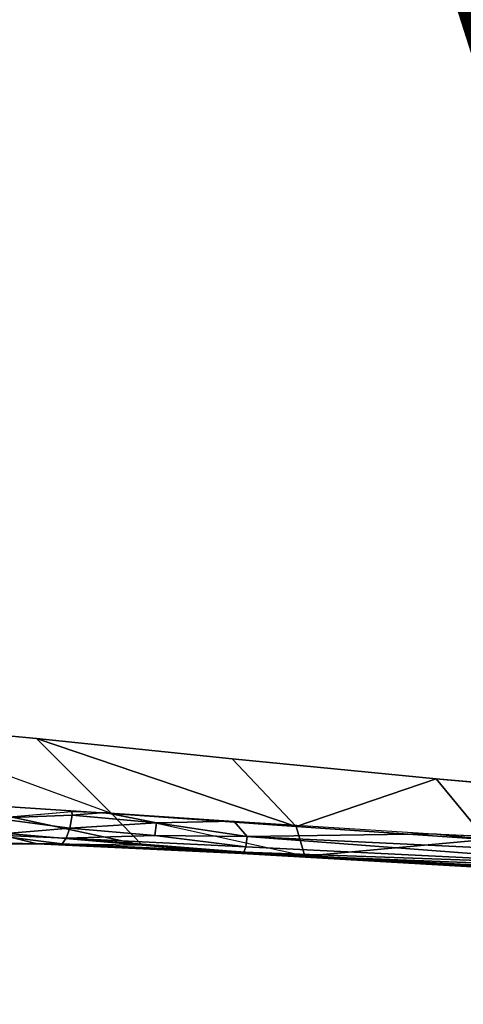
# Model space of a CAD drawing. Extents: x -10.1 to 10.4, y -9.8 to 10.
# Drawn here: x -6.6 to -5.7, y -7.2 to -5 of the extents above; entities that cross this region are included whole.
import ezdxf

# ---------------------------------------------------------------- set-up
doc = ezdxf.new("R2010")
doc.units = 0
doc.layers.add('SEAT', color=5, linetype='CONTINUOUS')
doc.layers.add('SEAT-VIEW', color=7, linetype='CONTINUOUS')

msp = doc.modelspace()

# ---------------------------------------------------------------- linework, layer by layer
at = {"layer": 'SEAT', "color": 0}
for points, invisible_edges in [([(-6.9182, -3.4402, 17.7427), (-6.3952, -5.171, 17.7837), (-6.4864, -3.4397, 17.5889), (-6.9182, -3.4402, 17.7427)], 15), ([(-6.9182, -3.4402, 17.7427), (-6.7724, -5.1639, 17.9235), (-6.3952, -5.171, 17.7837), (-6.9182, -3.4402, 17.7427)], 15), ([(-6.4864, -3.4397, 17.5889), (-5.9548, -5.1813, 17.7128), (-6.0026, -3.4425, 17.5185), (-6.4864, -3.4397, 17.5889)], 15), ([(-6.4864, -3.4397, 17.5889), (-6.3952, -5.171, 17.7837), (-5.9548, -5.1813, 17.7128), (-6.4864, -3.4397, 17.5889)], 15), ([(-6.0026, -3.4425, 17.5185), (-5.4684, -5.1939, 17.6881), (-5.4878, -3.4482, 17.4997), (-6.0026, -3.4425, 17.5185)], 15), ([(-6.0026, -3.4425, 17.5185), (-5.9548, -5.1813, 17.7128), (-5.4684, -5.1939, 17.6881), (-6.0026, -3.4425, 17.5185)], 15), ([(-6.9477, -4.2062, 17.125), (-6.881, -5.1083, 17.2485), (-6.1613, -4.202, 16.9412)], 15), ([(-6.1613, -4.202, 16.9412), (-6.7812, -5.1362, 17.2104), (-6.881, -5.1083, 17.2485), (-6.1613, -4.202, 16.9412)], 15), ([(-6.1613, -4.202, 16.9412), (-6.295, -5.265, 17.1195), (-6.7812, -5.1362, 17.2104), (-6.1613, -4.202, 16.9412)], 15), ([(-5.7083, -5.4028, 17.0904), (-6.295, -5.265, 17.1195), (-6.1613, -4.202, 16.9412), (-5.7083, -5.4028, 17.0904)], 15), ([(-5.281, -4.2042, 16.9028), (-6.1613, -4.202, 16.9412), (-5.4883, -5.4439, 17.0977)], 15), ([(-5.7083, -5.4028, 17.0904), (-6.1613, -4.202, 16.9412), (-5.4883, -5.4439, 17.0977), (-5.7083, -5.4028, 17.0904)], 15), ([(-6.6004, -5.7142, 17.2868), (-7.1026, -5.6043, 17.4792), (-6.7812, -5.1362, 17.2104), (-6.6004, -5.7142, 17.2868)], 15), ([(-6.7812, -5.1362, 17.2104), (-6.295, -5.265, 17.1195), (-6.6004, -5.7142, 17.2868), (-6.7812, -5.1362, 17.2104)], 15), ([(-6.9322, -5.162, 18.0258), (-6.6866, -6.789, 18.2936), (-6.5164, -6.7747, 18.1801), (-6.9322, -5.162, 18.0258)], 13), ([(-6.9322, -5.162, 18.0258), (-6.5164, -6.7747, 18.1801), (-6.7724, -5.1639, 17.9235), (-6.9322, -5.162, 18.0258)], 15), ([(-6.7724, -5.1639, 17.9235), (-6.5164, -6.7747, 18.1801), (-6.3952, -5.171, 17.7837), (-6.7724, -5.1639, 17.9235)], 15), ([(-6.3952, -5.171, 17.7837), (-6.5164, -6.7747, 18.1801), (-6.445, -6.7765, 18.1345), (-6.3952, -5.171, 17.7837)], 13), ([(-6.445, -6.7765, 18.1345), (-6.1617, -6.7955, 18.0352), (-6.3952, -5.171, 17.7837), (-6.445, -6.7765, 18.1345)], 14), ([(-6.3952, -5.171, 17.7837), (-6.1617, -6.7955, 18.0352), (-5.9548, -5.1813, 17.7128), (-6.3952, -5.171, 17.7837)], 15), ([(-5.9548, -5.1813, 17.7128), (-6.1617, -6.7955, 18.0352), (-5.7233, -6.8231, 17.9625), (-5.9548, -5.1813, 17.7128)], 13), ([(-5.7233, -6.8231, 17.9625), (-5.4684, -5.1939, 17.6881), (-5.9548, -5.1813, 17.7128), (-5.7233, -6.8231, 17.9625)], 15), ([(-5.277, -6.8455, 17.942), (-5.4684, -5.1939, 17.6881), (-5.7233, -6.8231, 17.9625), (-5.277, -6.8455, 17.942)], 11), ([(-6.6004, -5.7142, 17.2868), (-6.295, -5.265, 17.1195), (-6.0558, -5.8248, 17.1951), (-6.6004, -5.7142, 17.2868)], 15), ([(-6.0558, -5.8248, 17.1951), (-6.295, -5.265, 17.1195), (-5.7083, -5.4028, 17.0904), (-6.0558, -5.8248, 17.1951)], 15), ([(-5.7083, -5.4028, 17.0904), (-5.4883, -5.4439, 17.0977), (-6.0558, -5.8248, 17.1951), (-5.7083, -5.4028, 17.0904)], 15), ([(-5.5001, -5.9249, 17.1759), (-5.4883, -5.4439, 17.0977), (-6.0558, -5.8248, 17.1951)], 15), ([(-6.8793, -6.1558, 17.5973), (-7.1026, -5.6043, 17.4792), (-6.6004, -5.7142, 17.2868), (-6.8793, -6.1558, 17.5973)], 15), ([(-6.8793, -6.1558, 17.5973), (-6.6004, -5.7142, 17.2868), (-6.407, -6.2331, 17.4198), (-6.8793, -6.1558, 17.5973)], 15), ([(-6.407, -6.2331, 17.4198), (-6.0558, -5.8248, 17.1951), (-6.6004, -5.7142, 17.2868)], 15), ([(-6.407, -6.2331, 17.4198), (-6.0558, -5.8248, 17.1951), (-5.9047, -6.3112, 17.326), (-6.407, -6.2331, 17.4198)], 15), ([(-6.0558, -5.8248, 17.1951), (-5.5001, -5.9249, 17.1759), (-5.9047, -6.3112, 17.326), (-6.0558, -5.8248, 17.1951)], 15), ([(-5.9047, -6.3112, 17.326), (-5.5001, -5.9249, 17.1759), (-5.3966, -6.382, 17.2979), (-5.9047, -6.3112, 17.326)], 15), ([(-6.8793, -6.1558, 17.5973), (-6.407, -6.2331, 17.4198), (-6.744, -6.4019, 17.6737), (-6.8793, -6.1558, 17.5973)], 15), ([(-6.744, -6.4019, 17.6737), (-6.407, -6.2331, 17.4198), (-6.2918, -6.4629, 17.5113), (-6.744, -6.4019, 17.6737)], 15), ([(-6.407, -6.2331, 17.4198), (-5.9047, -6.3112, 17.326), (-6.2918, -6.4629, 17.5113), (-6.407, -6.2331, 17.4198)], 15), ([(-6.4068, -8.2814, 27.0598), (-7.3254, -6.2622, 27.9121), (-6.6538, -8.2357, 28.0014), (-6.4068, -8.2814, 27.0598)], 11), ([(-6.4068, -8.2814, 27.0598), (-7.0074, -6.3243, 26.5656), (-7.3254, -6.2622, 27.9121), (-6.4068, -8.2814, 27.0598)], 15), ([(-6.2918, -6.4629, 17.5113), (-5.9047, -6.3112, 17.326), (-5.8156, -6.5245, 17.423), (-6.2918, -6.4629, 17.5113)], 15), ([(-5.9047, -6.3112, 17.326), (-5.3966, -6.382, 17.2979), (-5.8156, -6.5245, 17.423), (-5.9047, -6.3112, 17.326)], 15), ([(-7.0074, -6.3243, 26.5656), (-6.2257, -8.3497, 26.1185), (-6.8092, -6.3872, 25.169), (-7.0074, -6.3243, 26.5656)], 15), ([(-7.0074, -6.3243, 26.5656), (-6.4068, -8.2814, 27.0598), (-6.2257, -8.3497, 26.1185), (-7.0074, -6.3243, 26.5656)], 13), ([(-6.5944, -6.6144, 17.7695), (-6.9804, -6.578, 17.9865), (-7.1451, -6.3524, 17.9211), (-6.5944, -6.6144, 17.7695)], 14), ([(-6.5944, -6.6144, 17.7695), (-7.1451, -6.3524, 17.9211), (-6.744, -6.4019, 17.6737), (-6.5944, -6.6144, 17.7695)], 15), ([(-5.8156, -6.5245, 17.423), (-5.3966, -6.382, 17.2979), (-5.3362, -6.5798, 17.3935), (-5.8156, -6.5245, 17.423)], 15), ([(-6.8092, -6.3872, 25.169), (-6.2257, -8.3497, 26.1185), (-6.0988, -8.3983, 24.9864), (-6.8092, -6.3872, 25.169)], 13), ([(-6.0988, -8.3983, 24.9864), (-6.7183, -6.4531, 23.7291), (-6.8092, -6.3872, 25.169), (-6.0988, -8.3983, 24.9864)], 15), ([(-6.744, -6.4019, 17.6737), (-6.2918, -6.4629, 17.5113), (-6.5944, -6.6144, 17.7695), (-6.744, -6.4019, 17.6737)], 15), ([(-6.7183, -6.4531, 23.7291), (-6.0343, -8.4601, 23.638), (-6.7223, -6.5237, 22.2576), (-6.7183, -6.4531, 23.7291)], 15), ([(-6.0988, -8.3983, 24.9864), (-6.0343, -8.4601, 23.638), (-6.7183, -6.4531, 23.7291), (-6.0988, -8.3983, 24.9864)], 14), ([(-6.5944, -6.6144, 17.7695), (-6.2918, -6.4629, 17.5113), (-6.1653, -6.6587, 17.6274), (-6.5944, -6.6144, 17.7695)], 11), ([(-6.2918, -6.4629, 17.5113), (-5.8156, -6.5245, 17.423), (-6.1653, -6.6587, 17.6274), (-6.2918, -6.4629, 17.5113)], 15), ([(-6.0534, -8.537, 22.2553), (-6.8069, -6.6009, 20.7625), (-6.7223, -6.5237, 22.2576), (-6.0534, -8.537, 22.2553)], 15), ([(-6.7223, -6.5237, 22.2576), (-6.0343, -8.4601, 23.638), (-6.0534, -8.537, 22.2553), (-6.7223, -6.5237, 22.2576)], 13), ([(-6.1653, -6.6587, 17.6274), (-5.8156, -6.5245, 17.423), (-5.718, -6.7031, 17.5494), (-6.1653, -6.6587, 17.6274)], 11), ([(-5.8156, -6.5245, 17.423), (-5.3362, -6.5798, 17.3935), (-5.718, -6.7031, 17.5494), (-5.8156, -6.5245, 17.423)], 15), ([(-5.718, -6.7031, 17.5494), (-5.3362, -6.5798, 17.3935), (-5.2701, -6.7427, 17.5218), (-5.718, -6.7031, 17.5494)], 11), ([(-6.8135, -7.2019, 19.2412), (-6.8069, -6.6009, 20.7625), (-6.1528, -8.633, 20.7471), (-6.8135, -7.2019, 19.2412)], 15), ([(-6.1528, -8.633, 20.7471), (-6.8069, -6.6009, 20.7625), (-6.0534, -8.537, 22.2553), (-6.1528, -8.633, 20.7471)], 11)]:
    msp.add_3dface(points, dxfattribs=dict(at, invisible_edges=invisible_edges))
for points in [[(-6.4296, -6.779, 17.8932), (-6.9804, -6.578, 17.9865), (-6.5944, -6.6144, 17.7695), (-6.4296, -6.779, 17.8932)], [(-6.9804, -6.578, 17.9865), (-6.7974, -6.7546, 18.0758), (-6.4296, -6.779, 17.8932)], [(-6.5944, -6.6144, 17.7695), (-6.1653, -6.6587, 17.6274), (-6.0252, -6.8074, 17.775), (-6.5944, -6.6144, 17.7695)], [(-6.5944, -6.6144, 17.7695), (-6.0252, -6.8074, 17.775), (-6.4296, -6.779, 17.8932), (-6.5944, -6.6144, 17.7695)], [(-6.1653, -6.6587, 17.6274), (-5.718, -6.7031, 17.5494), (-6.0252, -6.8074, 17.775), (-6.1653, -6.6587, 17.6274)], [(-6.0252, -6.8074, 17.775), (-5.718, -6.7031, 17.5494), (-5.6088, -6.8356, 17.7109), (-6.0252, -6.8074, 17.775)], [(-5.718, -6.7031, 17.5494), (-5.2701, -6.7427, 17.5218), (-5.6088, -6.8356, 17.7109), (-5.718, -6.7031, 17.5494)], [(-6.4296, -6.779, 17.8932), (-6.7974, -6.7546, 18.0758), (-6.3628, -6.8481, 18.0036)], [(-6.7974, -6.7546, 18.0758), (-6.6995, -6.8186, 18.1331), (-6.3628, -6.8481, 18.0036)], [(-6.6956, -6.8255, 18.2823), (-6.6866, -6.789, 18.2936), (-6.5211, -6.8109, 18.1718)], [(-6.6866, -6.789, 18.2936), (-6.5164, -6.7747, 18.1801), (-6.5157, -6.7825, 18.1725)], [(-6.5211, -6.8109, 18.1718), (-6.6866, -6.789, 18.2936), (-6.5157, -6.7825, 18.1725)], [(-6.3308, -6.799, 18.0886), (-6.5211, -6.8109, 18.1718), (-6.5157, -6.7825, 18.1725)], [(-6.5157, -6.7825, 18.1725), (-6.5164, -6.7747, 18.1801), (-6.445, -6.7765, 18.1345)], [(-6.5157, -6.7825, 18.1725), (-6.445, -6.7765, 18.1345), (-6.3308, -6.799, 18.0886)], [(-6.3308, -6.799, 18.0886), (-6.445, -6.7765, 18.1345), (-6.1617, -6.7955, 18.0352)], [(-6.3628, -6.8481, 18.0036), (-6.0063, -6.8726, 17.9166), (-6.4296, -6.779, 17.8932)], [(-6.4296, -6.779, 17.8932), (-6.0252, -6.8074, 17.775), (-6.0063, -6.8726, 17.9166), (-6.4296, -6.779, 17.8932)], [(-6.5211, -6.8109, 18.1718), (-6.5294, -6.8326, 18.1579), (-6.6956, -6.8255, 18.2823)], [(-6.3348, -6.8268, 18.0814), (-6.5294, -6.8326, 18.1579), (-6.5211, -6.8109, 18.1718)], [(-6.3308, -6.799, 18.0886), (-6.3348, -6.8268, 18.0814), (-6.5211, -6.8109, 18.1718)], [(-6.1324, -6.8294, 18.0255), (-6.3348, -6.8268, 18.0814), (-6.3308, -6.799, 18.0886)], [(-6.1617, -6.7955, 18.0352), (-6.1324, -6.8294, 18.0255), (-6.3308, -6.799, 18.0886)], [(-5.7233, -6.8231, 17.9625), (-6.1324, -6.8294, 18.0255), (-6.1617, -6.7955, 18.0352)], [(-6.0252, -6.8074, 17.775), (-5.6088, -6.8356, 17.7109), (-6.0063, -6.8726, 17.9166), (-6.0252, -6.8074, 17.775)], [(-6.7901, -6.8464, 18.2961), (-6.593, -6.8455, 18.1347), (-6.6995, -6.8186, 18.1331)], [(-6.5382, -6.845, 18.1396), (-6.7104, -6.8435, 18.2608), (-6.6956, -6.8255, 18.2823)], [(-6.3628, -6.8481, 18.0036), (-6.6995, -6.8186, 18.1331), (-6.593, -6.8455, 18.1347)], [(-6.5294, -6.8326, 18.1579), (-6.5382, -6.845, 18.1396), (-6.6956, -6.8255, 18.2823)], [(-6.14, -6.8635, 17.9921), (-6.5382, -6.845, 18.1396), (-6.5294, -6.8326, 18.1579)], [(-6.1356, -6.8519, 18.0096), (-6.5294, -6.8326, 18.1579), (-6.3348, -6.8268, 18.0814)], [(-6.1356, -6.8519, 18.0096), (-6.14, -6.8635, 17.9921), (-6.5294, -6.8326, 18.1579)], [(-6.1324, -6.8294, 18.0255), (-6.1356, -6.8519, 18.0096), (-6.3348, -6.8268, 18.0814)], [(-5.2748, -6.8941, 17.9232), (-6.1356, -6.8519, 18.0096), (-6.1324, -6.8294, 18.0255)], [(-6.1324, -6.8294, 18.0255), (-5.7233, -6.8231, 17.9625), (-5.2932, -6.8691, 17.9356)], [(-5.2932, -6.8691, 17.9356), (-5.2748, -6.8941, 17.9232), (-6.1324, -6.8294, 18.0255)], [(-6.0063, -6.8726, 17.9166), (-5.6088, -6.8356, 17.7109), (-5.1333, -6.9063, 17.796), (-6.0063, -6.8726, 17.9166)], [(-5.7233, -6.8231, 17.9625), (-5.277, -6.8455, 17.942), (-5.2932, -6.8691, 17.9356)], [(-6.593, -6.8455, 18.1347), (-6.7901, -6.8464, 18.2961), (-6.7104, -6.8435, 18.2608)], [(-6.5382, -6.845, 18.1396), (-6.593, -6.8455, 18.1347), (-6.7104, -6.8435, 18.2608)], [(-6.1441, -6.8663, 17.9666), (-6.593, -6.8455, 18.1347), (-6.5382, -6.845, 18.1396)], [(-6.1441, -6.8663, 17.9666), (-6.3628, -6.8481, 18.0036), (-6.593, -6.8455, 18.1347)], [(-6.14, -6.8635, 17.9921), (-6.1441, -6.8663, 17.9666), (-6.5382, -6.845, 18.1396)], [(-6.1441, -6.8663, 17.9666), (-6.0063, -6.8726, 17.9166), (-6.3628, -6.8481, 18.0036)], [(-5.2748, -6.8941, 17.9232), (-6.14, -6.8635, 17.9921), (-6.1356, -6.8519, 18.0096)], [(-5.2961, -6.9104, 17.9024), (-6.1441, -6.8663, 17.9666), (-6.14, -6.8635, 17.9921)], [(-5.2961, -6.9104, 17.9024), (-5.2982, -6.9153, 17.8728), (-6.1441, -6.8663, 17.9666)], [(-5.2982, -6.9153, 17.8728), (-6.0063, -6.8726, 17.9166), (-6.1441, -6.8663, 17.9666)], [(-5.2748, -6.8941, 17.9232), (-5.2961, -6.9104, 17.9024), (-6.14, -6.8635, 17.9921)], [(-5.1333, -6.9063, 17.796), (-5.2982, -6.9153, 17.8728), (-6.0063, -6.8726, 17.9166), (-5.1333, -6.9063, 17.796)]]:
    msp.add_3dface(points, dxfattribs=at)

# ---------------------------------------------------------------- texts
at = {"layer": 'SEAT-VIEW', "color": 0, "flags": 2}
msp.add_attdef('VIEW', (-6, -6), 'T', height=2, dxfattribs=at)

doc.saveas('drawing.dxf')
